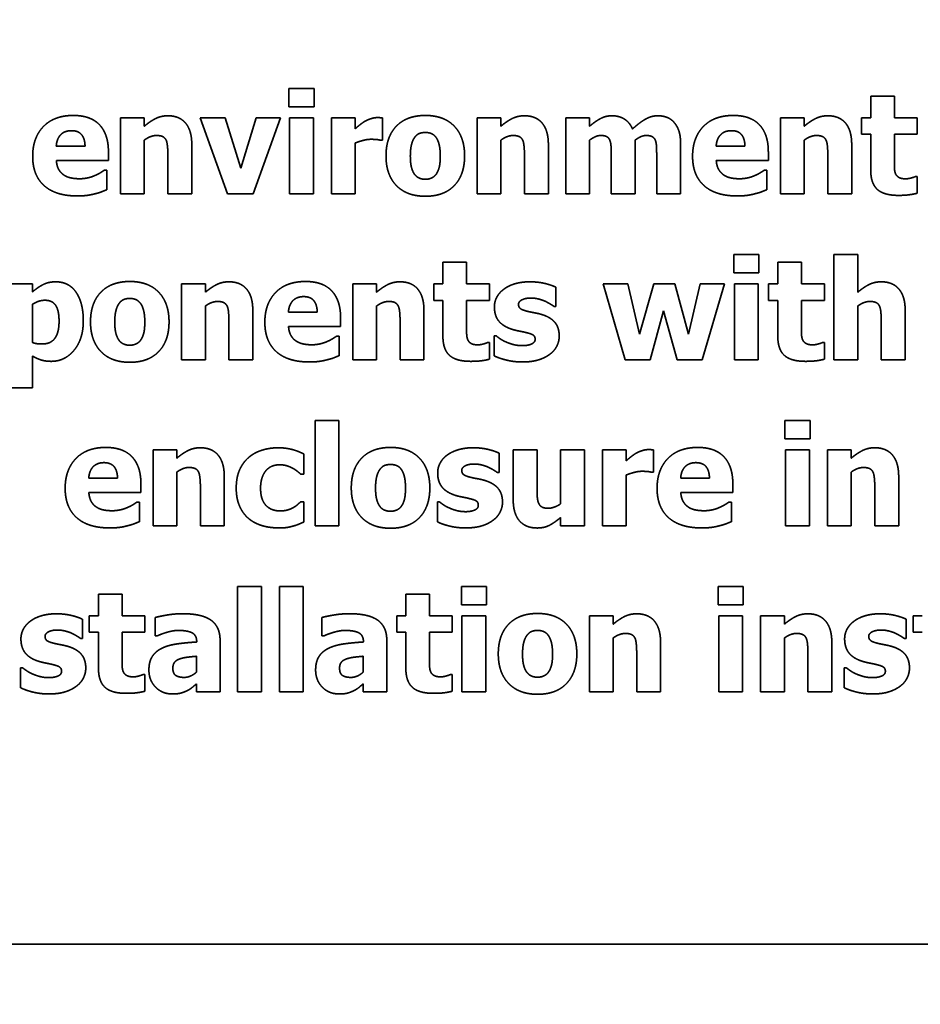
# Model space of a CAD drawing. Units: inches. Extents: x 0.05 to 2.15, y 0.02 to 1.67.
# Drawn here: x 1.11 to 1.12, y 0.99 to 1 of the extents above; entities that cross this region are included whole.
import ezdxf

# ---------------------------------------------------------------- set-up
doc = ezdxf.new("R2010")
doc.units = ezdxf.units.IN
doc.header["$LTSCALE"] = 0.1
doc.header["$MEASUREMENT"] = 0
doc.linetypes.add('DASHED', pattern=[0.2067, 0.1654, -0.0413])
doc.layers.add('Dimension (ANSI)', color=7, linetype='Continuous', lineweight=25)
doc.layers.add('Hidden (ANSI)', color=7, linetype='DASHED', lineweight=35)
doc.styles.add('Note Text (ANSI)', font='tahoma.ttf')
doc.dimstyles.new('Default (ANSI)', dxfattribs={"dimscale": 0.1, "dimtxt": 0.12, "dimasz": 0.098425, "dimexe": 0.125, "dimexo": 0.0625, "dimgap": 0.031496, "dimtad": 0, "dimtih": 1, "dimtoh": 1, "dimrnd": 1e-08, "dimzin": 0, "dimdsep": 46, "dimtxsty": 'Note Text (ANSI)', "dimcen": 0.09, "dimdle": 0.393701, "dimclrd": 256, "dimclre": 256, "dimclrt": 256, "dimadec": 0, "dimazin": 1, "dimtfac": 1, "dimtofl": 0, "dimtmove": 0, "dimatfit": 3, "dimfxl": 1, "dimtolj": 1, "dimtzin": 4, "dimlwd": -1, "dimlwe": -1, "dimarcsym": 0})

# ---------------------------------------------------------------- blocks, each defined once
blk = doc.blocks.new('*D46')
at = {"layer": 'Defpoints', "color": 0, "transparency": 16777216}
for p in [(1.322649, 1.104063), (1.069767, 1.040587), (1.322649, 0.811632)]:
    blk.add_point(p, dxfattribs=at)
at = {"layer": 'Dimension (ANSI)', "transparency": 16777216}
for p, q in [((1.069767, 1.046837), (1.069767, 1.116563)), ((1.322649, 0.817882), (1.322649, 1.116563)), ((1.07961, 1.104063), (1.17402, 1.104063)), ((1.312806, 1.104063), (1.218197, 1.104063))]:
    blk.add_line(p, q, dxfattribs=at)
for points in [[(1.07961, 1.105703), (1.07961, 1.102422), (1.069767, 1.104063)], [(1.312806, 1.105703), (1.312806, 1.102422), (1.322649, 1.104063)]]:
    blk.add_solid(points, dxfattribs=at)
at = {"layer": 'Dimension (ANSI)', "transparency": 16777216, "insert": (1.177169, 1.110312), "char_height": 0.012, "attachment_point": 1, "style": 'Note Text (ANSI)'}
blk.add_mtext('\\A1;13.91', dxfattribs=at)

msp = doc.modelspace()

# ---------------------------------------------------------------- linework, layer by layer
at = {"layer": 'Hidden (ANSI)'}
for p, q in [((1.114768, 1.002447), (1.114768, 1.002214)), ((1.115085, 1.002447), (1.114768, 1.002447)), ((1.115085, 1.002214), (1.115085, 1.002447)), ((1.12211, 1.002351), (1.12211, 1.002077)), ((1.122409, 1.002351), (1.12211, 1.002351)), ((1.122409, 1.002077), (1.122409, 1.002351)), ((1.114768, 1.002214), (1.115085, 1.002214)), ((1.112644, 1.002077), (1.112644, 1.001117)), ((1.112943, 1.002077), (1.112644, 1.002077)), ((1.112943, 1.001971), (1.112943, 1.002077)), ((1.113649, 1.002077), (1.113991, 1.001117)), ((1.113964, 1.002077), (1.113649, 1.002077)), ((1.11416, 1.001443), (1.113964, 1.002077)), ((1.114354, 1.002077), (1.11416, 1.001443)), ((1.114317, 1.001117), (1.114662, 1.002077)), ((1.114662, 1.002077), (1.114354, 1.002077)), ((1.114776, 1.002077), (1.114776, 1.001117)), ((1.115076, 1.002077), (1.114776, 1.002077)), ((1.115076, 1.001117), (1.115076, 1.002077)), ((1.115304, 1.002077), (1.115304, 1.001117)), ((1.115604, 1.002077), (1.115304, 1.002077)), ((1.115604, 1.001939), (1.115604, 1.002077)), ((1.115949, 1.001793), (1.115949, 1.002077)), ((1.117143, 1.002077), (1.117143, 1.001117)), ((1.117443, 1.002077), (1.117143, 1.002077)), ((1.117443, 1.001971), (1.117443, 1.002077)), ((1.118262, 1.002077), (1.118262, 1.001117)), ((1.118562, 1.002077), (1.118262, 1.002077)), ((1.118562, 1.001971), (1.118562, 1.002077)), ((1.120972, 1.002077), (1.120972, 1.001117)), ((1.121271, 1.002077), (1.120972, 1.002077)), ((1.121271, 1.001971), (1.121271, 1.002077)), ((1.121995, 1.002077), (1.121995, 1.001869)), ((1.12211, 1.002077), (1.121995, 1.002077)), ((1.122697, 1.002077), (1.122409, 1.002077)), ((1.122697, 1.001869), (1.122697, 1.002077)), ((1.121995, 1.001869), (1.12211, 1.001869)), ((1.12211, 1.001869), (1.12211, 1.00142)), ((1.122409, 1.001869), (1.122697, 1.001869)), ((1.122409, 1.001527), (1.122409, 1.001869)), ((1.112195, 1.00172), (1.111832, 1.00172)), ((1.112943, 1.001117), (1.112943, 1.001796)), ((1.113542, 1.001117), (1.113542, 1.001742)), ((1.115604, 1.001117), (1.115604, 1.001759)), ((1.115924, 1.001793), (1.115949, 1.001793)), ((1.117443, 1.001117), (1.117443, 1.001796)), ((1.118042, 1.001117), (1.118042, 1.001742)), ((1.118562, 1.001117), (1.118562, 1.001796)), ((1.119137, 1.001117), (1.119137, 1.001796)), ((1.119711, 1.001117), (1.119711, 1.001742)), ((1.120523, 1.00172), (1.12016, 1.00172)), ((1.121271, 1.001117), (1.121271, 1.001796)), ((1.12187, 1.001117), (1.12187, 1.001742)), ((1.11249, 1.00154), (1.11249, 1.001648)), ((1.113241, 1.001592), (1.113241, 1.001117)), ((1.117741, 1.001592), (1.117741, 1.001117)), ((1.118836, 1.001596), (1.118836, 1.001117)), ((1.119409, 1.001596), (1.119409, 1.001117)), ((1.120818, 1.00154), (1.120818, 1.001648)), ((1.121569, 1.001592), (1.121569, 1.001117)), ((1.111833, 1.00154), (1.11249, 1.00154)), ((1.120161, 1.00154), (1.120818, 1.00154)), ((1.112472, 1.001418), (1.11244, 1.001418)), ((1.112472, 1.00117), (1.112472, 1.001418)), ((1.120801, 1.001418), (1.120769, 1.001418)), ((1.120801, 1.00117), (1.120801, 1.001418)), ((1.122697, 1.001335), (1.122672, 1.001335)), ((1.122697, 1.001125), (1.122697, 1.001335)), ((1.112644, 1.001117), (1.112943, 1.001117)), ((1.113241, 1.001117), (1.113542, 1.001117)), ((1.113991, 1.001117), (1.114317, 1.001117)), ((1.114776, 1.001117), (1.115076, 1.001117)), ((1.115304, 1.001117), (1.115604, 1.001117)), ((1.117143, 1.001117), (1.117443, 1.001117)), ((1.117741, 1.001117), (1.118042, 1.001117)), ((1.118262, 1.001117), (1.118562, 1.001117)), ((1.118836, 1.001117), (1.119137, 1.001117)), ((1.119409, 1.001117), (1.119711, 1.001117)), ((1.120972, 1.001117), (1.121271, 1.001117)), ((1.121569, 1.001117), (1.12187, 1.001117)), ((1.120383, 1.000352), (1.120383, 1.000119)), ((1.1207, 1.000352), (1.120383, 1.000352)), ((1.1207, 1.000119), (1.1207, 1.000352)), ((1.121646, 1.000351), (1.121646, 0.999021)), ((1.121946, 1.000351), (1.121646, 1.000351)), ((1.121946, 0.999875), (1.121946, 1.000351)), ((1.116711, 1.000256), (1.116711, 0.999982)), ((1.11701, 1.000256), (1.116711, 1.000256)), ((1.11701, 0.999982), (1.11701, 1.000256)), ((1.120937, 1.000256), (1.120937, 0.999982)), ((1.121236, 1.000256), (1.120937, 1.000256)), ((1.121236, 0.999982), (1.121236, 1.000256)), ((1.120383, 1.000119), (1.1207, 1.000119)), ((1.111532, 0.999982), (1.111233, 0.999982)), ((1.111532, 0.99988), (1.111532, 0.999982)), ((1.113414, 0.999982), (1.113414, 0.999021)), ((1.113713, 0.999982), (1.113414, 0.999982)), ((1.113713, 0.999875), (1.113713, 0.999982)), ((1.115574, 0.999982), (1.115574, 0.999021)), ((1.115873, 0.999982), (1.115574, 0.999982)), ((1.115873, 0.999875), (1.115873, 0.999982)), ((1.116597, 0.999982), (1.116597, 0.999773)), ((1.116711, 0.999982), (1.116597, 0.999982)), ((1.117299, 0.999982), (1.11701, 0.999982)), ((1.117299, 0.999773), (1.117299, 0.999982)), ((1.118732, 0.999982), (1.11901, 0.999021)), ((1.119046, 0.999982), (1.118732, 0.999982)), ((1.119194, 0.999346), (1.119046, 0.999982)), ((1.119375, 0.999982), (1.119194, 0.999346)), ((1.11964, 0.999982), (1.119375, 0.999982)), ((1.119812, 0.999346), (1.11964, 0.999982)), ((1.119957, 0.999982), (1.119812, 0.999346)), ((1.120264, 0.999982), (1.119957, 0.999982)), ((1.119984, 0.999021), (1.120264, 0.999982)), ((1.120391, 0.999982), (1.120391, 0.999021)), ((1.12069, 0.999982), (1.120391, 0.999982)), ((1.12069, 0.999021), (1.12069, 0.999982)), ((1.120822, 0.999982), (1.120822, 0.999773)), ((1.120937, 0.999982), (1.120822, 0.999982)), ((1.121525, 0.999982), (1.121236, 0.999982)), ((1.121525, 0.999773), (1.121525, 0.999982)), ((1.118137, 0.999696), (1.118137, 0.999939)), ((1.116597, 0.999773), (1.116711, 0.999773)), ((1.116711, 0.999773), (1.116711, 0.999325)), ((1.11701, 0.999773), (1.117299, 0.999773)), ((1.11701, 0.999432), (1.11701, 0.999773)), ((1.120822, 0.999773), (1.120937, 0.999773)), ((1.120937, 0.999773), (1.120937, 0.999325)), ((1.121236, 0.999773), (1.121525, 0.999773)), ((1.121236, 0.999432), (1.121236, 0.999773)), ((1.111532, 0.999241), (1.111532, 0.999723)), ((1.113713, 0.999021), (1.113713, 0.999701)), ((1.114312, 0.999021), (1.114312, 0.999646)), ((1.115125, 0.999625), (1.114762, 0.999625)), ((1.115873, 0.999021), (1.115873, 0.999701)), ((1.116472, 0.999021), (1.116472, 0.999646)), ((1.118113, 0.999696), (1.118137, 0.999696)), ((1.119328, 0.999021), (1.119497, 0.999642)), ((1.119497, 0.999642), (1.119666, 0.999021)), ((1.121946, 0.999021), (1.121946, 0.999701)), ((1.122545, 0.999021), (1.122545, 0.999646)), ((1.114011, 0.999497), (1.114011, 0.999021)), ((1.11542, 0.999444), (1.11542, 0.999552)), ((1.116171, 0.999497), (1.116171, 0.999021)), ((1.122244, 0.999497), (1.122244, 0.999021)), ((1.114763, 0.999444), (1.11542, 0.999444)), ((1.115402, 0.999322), (1.115371, 0.999322)), ((1.115402, 0.999075), (1.115402, 0.999322)), ((1.117299, 0.99924), (1.117273, 0.99924)), ((1.117299, 0.99903), (1.117299, 0.99924)), ((1.117357, 0.999326), (1.117357, 0.999073)), ((1.117382, 0.999326), (1.117357, 0.999326)), ((1.121525, 0.99924), (1.121499, 0.99924)), ((1.121525, 0.99903), (1.121525, 0.99924)), ((1.111532, 0.99867), (1.111532, 0.99907)), ((1.113414, 0.999021), (1.113713, 0.999021)), ((1.114011, 0.999021), (1.114312, 0.999021)), ((1.115574, 0.999021), (1.115873, 0.999021)), ((1.116171, 0.999021), (1.116472, 0.999021)), ((1.11901, 0.999021), (1.119328, 0.999021)), ((1.119666, 0.999021), (1.119984, 0.999021)), ((1.120391, 0.999021), (1.12069, 0.999021)), ((1.121646, 0.999021), (1.121946, 0.999021)), ((1.122244, 0.999021), (1.122545, 0.999021)), ((1.111233, 0.99867), (1.111532, 0.99867)), ((1.115097, 0.998255), (1.115097, 0.996926)), ((1.115396, 0.998255), (1.115097, 0.998255)), ((1.115396, 0.996926), (1.115396, 0.998255)), ((1.121028, 0.998256), (1.121028, 0.998023)), ((1.121345, 0.998256), (1.121028, 0.998256)), ((1.121345, 0.998023), (1.121345, 0.998256)), ((1.121028, 0.998023), (1.121345, 0.998023)), ((1.113053, 0.997886), (1.113053, 0.996926)), ((1.113353, 0.997886), (1.113053, 0.997886)), ((1.113353, 0.99778), (1.113353, 0.997886)), ((1.117598, 0.997886), (1.117598, 0.997261)), ((1.117899, 0.997886), (1.117598, 0.997886)), ((1.117899, 0.997409), (1.117899, 0.997886)), ((1.118197, 0.997886), (1.118197, 0.997205)), ((1.118496, 0.997886), (1.118197, 0.997886)), ((1.118496, 0.996926), (1.118496, 0.997886)), ((1.118725, 0.997886), (1.118725, 0.996926)), ((1.119024, 0.997886), (1.118725, 0.997886)), ((1.119024, 0.997748), (1.119024, 0.997886)), ((1.11937, 0.997602), (1.11937, 0.997886)), ((1.121036, 0.997886), (1.121036, 0.996926)), ((1.121336, 0.997886), (1.121036, 0.997886)), ((1.121336, 0.996926), (1.121336, 0.997886)), ((1.121564, 0.997886), (1.121564, 0.996926)), ((1.121864, 0.997886), (1.121564, 0.997886)), ((1.121864, 0.99778), (1.121864, 0.997886)), ((1.114954, 0.997579), (1.114954, 0.997834)), ((1.11742, 0.9976), (1.11742, 0.997844)), ((1.112605, 0.997529), (1.112242, 0.997529)), ((1.113353, 0.996926), (1.113353, 0.997605)), ((1.113952, 0.996926), (1.113952, 0.997551)), ((1.114916, 0.997579), (1.114954, 0.997579)), ((1.117397, 0.9976), (1.11742, 0.9976)), ((1.119024, 0.996926), (1.119024, 0.997568)), ((1.119345, 0.997602), (1.11937, 0.997602)), ((1.120075, 0.997529), (1.119712, 0.997529)), ((1.121864, 0.996926), (1.121864, 0.997605)), ((1.122463, 0.996926), (1.122463, 0.997551)), ((1.1129, 0.997349), (1.1129, 0.997457)), ((1.113651, 0.997401), (1.113651, 0.996926)), ((1.12037, 0.997349), (1.12037, 0.997457)), ((1.122162, 0.997401), (1.122162, 0.996926)), ((1.112243, 0.997349), (1.1129, 0.997349)), ((1.119713, 0.997349), (1.12037, 0.997349)), ((1.112882, 0.997227), (1.11285, 0.997227)), ((1.112882, 0.996979), (1.112882, 0.997227)), ((1.114954, 0.997231), (1.114916, 0.997231)), ((1.114954, 0.996974), (1.114954, 0.997231)), ((1.116641, 0.99723), (1.116641, 0.996977)), ((1.116665, 0.99723), (1.116641, 0.99723)), ((1.120353, 0.997227), (1.120321, 0.997227)), ((1.120353, 0.996979), (1.120353, 0.997227)), ((1.118197, 0.997032), (1.118197, 0.996926)), ((1.113053, 0.996926), (1.113353, 0.996926)), ((1.113651, 0.996926), (1.113952, 0.996926)), ((1.115097, 0.996926), (1.115396, 0.996926)), ((1.118197, 0.996926), (1.118496, 0.996926)), ((1.118725, 0.996926), (1.119024, 0.996926)), ((1.121036, 0.996926), (1.121336, 0.996926)), ((1.121564, 0.996926), (1.121864, 0.996926)), ((1.122162, 0.996926), (1.122463, 0.996926)), ((1.114121, 0.99616), (1.114121, 0.99483)), ((1.11442, 0.99616), (1.114121, 0.99616)), ((1.11442, 0.99483), (1.11442, 0.99616)), ((1.114649, 0.99616), (1.114649, 0.99483)), ((1.114948, 0.99616), (1.114649, 0.99616)), ((1.114948, 0.99483), (1.114948, 0.99616)), ((1.116944, 0.996161), (1.116944, 0.995928)), ((1.117261, 0.996161), (1.116944, 0.996161)), ((1.117261, 0.995928), (1.117261, 0.996161)), ((1.120184, 0.996161), (1.120184, 0.995928)), ((1.120501, 0.996161), (1.120184, 0.996161)), ((1.120501, 0.995928), (1.120501, 0.996161)), ((1.112364, 0.996065), (1.112364, 0.99579)), ((1.112663, 0.996065), (1.112364, 0.996065)), ((1.112663, 0.99579), (1.112663, 0.996065)), ((1.116243, 0.996065), (1.116243, 0.99579)), ((1.116542, 0.996065), (1.116243, 0.996065)), ((1.116542, 0.99579), (1.116542, 0.996065)), ((1.116944, 0.995928), (1.117261, 0.995928)), ((1.120184, 0.995928), (1.120501, 0.995928)), ((1.112249, 0.99579), (1.112249, 0.995582)), ((1.112364, 0.99579), (1.112249, 0.99579)), ((1.112951, 0.99579), (1.112663, 0.99579)), ((1.112951, 0.995582), (1.112951, 0.99579)), ((1.113081, 0.99577), (1.113081, 0.995538)), ((1.115185, 0.99577), (1.115185, 0.995538)), ((1.116128, 0.99579), (1.116128, 0.995582)), ((1.116243, 0.99579), (1.116128, 0.99579)), ((1.11683, 0.99579), (1.116542, 0.99579)), ((1.11683, 0.995582), (1.11683, 0.99579)), ((1.116952, 0.99579), (1.116952, 0.99483)), ((1.117251, 0.99579), (1.116952, 0.99579)), ((1.117251, 0.99483), (1.117251, 0.99579)), ((1.11856, 0.99579), (1.11856, 0.99483)), ((1.118859, 0.99579), (1.11856, 0.99579)), ((1.118859, 0.995684), (1.118859, 0.99579)), ((1.120193, 0.99579), (1.120193, 0.99483)), ((1.120492, 0.99579), (1.120193, 0.99579)), ((1.120492, 0.99483), (1.120492, 0.99579)), ((1.120721, 0.99579), (1.120721, 0.99483)), ((1.12102, 0.99579), (1.120721, 0.99579)), ((1.12102, 0.995684), (1.12102, 0.99579)), ((1.122644, 0.99579), (1.122644, 0.995582)), ((1.122759, 0.99579), (1.122644, 0.99579)), ((1.112161, 0.995505), (1.112161, 0.995748)), ((1.122557, 0.995505), (1.122557, 0.995748)), ((1.112138, 0.995505), (1.112161, 0.995505)), ((1.112249, 0.995582), (1.112364, 0.995582)), ((1.112364, 0.995582), (1.112364, 0.995133)), ((1.112663, 0.995582), (1.112951, 0.995582)), ((1.112663, 0.995241), (1.112663, 0.995582)), ((1.113081, 0.995538), (1.113107, 0.995538)), ((1.115185, 0.995538), (1.115211, 0.995538)), ((1.116128, 0.995582), (1.116243, 0.995582)), ((1.116243, 0.995582), (1.116243, 0.995133)), ((1.116542, 0.995582), (1.11683, 0.995582)), ((1.116542, 0.995241), (1.116542, 0.995582)), ((1.118859, 0.99483), (1.118859, 0.99551)), ((1.12102, 0.99483), (1.12102, 0.99551)), ((1.122533, 0.995505), (1.122557, 0.995505)), ((1.122644, 0.995582), (1.122759, 0.995582)), ((1.113604, 0.995466), (1.113604, 0.99546)), ((1.113899, 0.99483), (1.113899, 0.995483)), ((1.115708, 0.995466), (1.115708, 0.99546)), ((1.116003, 0.99483), (1.116003, 0.995483)), ((1.119458, 0.99483), (1.119458, 0.995455)), ((1.121619, 0.99483), (1.121619, 0.995455)), ((1.113602, 0.99528), (1.113602, 0.995081)), ((1.115706, 0.99528), (1.115706, 0.995081)), ((1.119157, 0.995306), (1.119157, 0.99483)), ((1.121318, 0.995306), (1.121318, 0.99483)), ((1.111382, 0.995135), (1.111382, 0.994882)), ((1.111406, 0.995135), (1.111382, 0.995135)), ((1.121777, 0.995135), (1.121777, 0.994882)), ((1.121802, 0.995135), (1.121777, 0.995135)), ((1.112951, 0.995049), (1.112926, 0.995049)), ((1.112951, 0.994839), (1.112951, 0.995049)), ((1.11683, 0.995049), (1.116805, 0.995049)), ((1.11683, 0.994839), (1.11683, 0.995049)), ((1.113602, 0.994932), (1.113602, 0.99483)), ((1.115706, 0.994932), (1.115706, 0.99483)), ((1.113602, 0.99483), (1.113899, 0.99483)), ((1.114121, 0.99483), (1.11442, 0.99483)), ((1.114649, 0.99483), (1.114948, 0.99483)), ((1.115706, 0.99483), (1.116003, 0.99483)), ((1.116952, 0.99483), (1.117251, 0.99483)), ((1.11856, 0.99483), (1.118859, 0.99483)), ((1.119157, 0.99483), (1.119458, 0.99483)), ((1.120193, 0.99483), (1.120492, 0.99483)), ((1.120721, 0.99483), (1.12102, 0.99483)), ((1.121318, 0.99483), (1.121619, 0.99483)), ((1.095561, 0.991647), (1.155106, 0.991647))]:
    msp.add_line(p, q, dxfattribs=at)
for points in [[(1.112047, 1.002107), (1.111804, 1.002107), (1.111534, 1.001826), (1.111534, 1.001591)], [(1.11249, 1.001648), (1.11249, 1.001869), (1.112267, 1.002107), (1.112047, 1.002107)], [(1.11324, 1.002103), (1.113155, 1.002103), (1.113016, 1.002033), (1.112943, 1.001971)], [(1.113542, 1.001742), (1.113542, 1.001917), (1.113386, 1.002103), (1.11324, 1.002103)], [(1.11649, 1.002107), (1.116254, 1.002107), (1.115993, 1.001836), (1.115993, 1.001596)], [(1.116985, 1.001596), (1.116985, 1.001835), (1.116725, 1.002107), (1.11649, 1.002107)], [(1.11774, 1.002103), (1.117655, 1.002103), (1.117516, 1.002033), (1.117443, 1.001971)], [(1.118042, 1.001742), (1.118042, 1.001917), (1.117886, 1.002103), (1.11774, 1.002103)], [(1.118847, 1.002103), (1.118766, 1.002103), (1.118635, 1.002033), (1.118562, 1.001971)], [(1.119104, 1.001936), (1.119069, 1.002019), (1.118935, 1.002103), (1.118847, 1.002103)], [(1.119421, 1.002103), (1.119342, 1.002103), (1.11919, 1.002016), (1.119104, 1.001936)], [(1.11963, 1.002017), (1.119594, 1.002061), (1.119488, 1.002103), (1.119421, 1.002103)], [(1.120376, 1.002107), (1.120132, 1.002107), (1.119862, 1.001826), (1.119862, 1.001591)], [(1.120818, 1.001648), (1.120818, 1.001869), (1.120595, 1.002107), (1.120376, 1.002107)], [(1.121568, 1.002103), (1.121484, 1.002103), (1.121344, 1.002033), (1.121271, 1.001971)], [(1.12187, 1.001742), (1.12187, 1.001917), (1.121715, 1.002103), (1.121568, 1.002103)], [(1.115726, 1.002033), (1.115696, 1.002015), (1.115624, 1.001957), (1.115604, 1.001939)], [(1.115884, 1.00208), (1.115846, 1.00208), (1.115759, 1.002052), (1.115726, 1.002033)], [(1.115949, 1.002077), (1.115935, 1.002078), (1.115899, 1.00208), (1.115884, 1.00208)], [(1.119711, 1.001742), (1.119711, 1.001844), (1.11967, 1.001971), (1.11963, 1.002017)], [(1.111832, 1.00172), (1.111837, 1.00181), (1.111936, 1.001915), (1.112024, 1.001915)], [(1.112024, 1.001915), (1.112109, 1.001915), (1.112193, 1.001815), (1.112195, 1.00172)], [(1.112943, 1.001796), (1.112985, 1.001826), (1.11306, 1.001854), (1.113096, 1.001854)], [(1.113096, 1.001854), (1.113146, 1.001854), (1.113204, 1.001826), (1.113219, 1.001793)], [(1.116357, 1.001833), (1.116383, 1.001868), (1.116448, 1.001892), (1.11649, 1.001892)], [(1.11649, 1.001892), (1.116532, 1.001892), (1.116599, 1.001865), (1.116626, 1.001828)], [(1.117443, 1.001796), (1.117485, 1.001826), (1.11756, 1.001854), (1.117596, 1.001854)], [(1.117596, 1.001854), (1.117646, 1.001854), (1.117703, 1.001826), (1.117719, 1.001793)], [(1.118562, 1.001796), (1.118595, 1.00182), (1.118666, 1.001854), (1.118702, 1.001854)], [(1.118702, 1.001854), (1.11875, 1.001854), (1.118804, 1.001826), (1.118817, 1.001795)], [(1.119137, 1.001796), (1.119176, 1.001824), (1.119242, 1.001854), (1.119276, 1.001854)], [(1.119276, 1.001854), (1.119325, 1.001854), (1.119378, 1.001826), (1.119392, 1.001795)], [(1.12016, 1.00172), (1.120165, 1.00181), (1.120264, 1.001915), (1.120352, 1.001915)], [(1.120352, 1.001915), (1.120438, 1.001915), (1.120521, 1.001815), (1.120523, 1.00172)], [(1.121271, 1.001796), (1.121313, 1.001826), (1.121389, 1.001854), (1.121425, 1.001854)], [(1.121425, 1.001854), (1.121474, 1.001854), (1.121532, 1.001826), (1.121547, 1.001793)], [(1.113219, 1.001793), (1.113231, 1.001767), (1.113241, 1.001651), (1.113241, 1.001592)], [(1.115604, 1.001759), (1.115652, 1.001778), (1.115756, 1.001806), (1.115803, 1.001806)], [(1.115803, 1.001806), (1.115842, 1.001806), (1.115907, 1.0018), (1.115924, 1.001793)], [(1.1163, 1.001594), (1.1163, 1.001683), (1.116331, 1.0018), (1.116357, 1.001833)], [(1.116626, 1.001828), (1.11665, 1.001794), (1.116678, 1.00168), (1.116678, 1.001594)], [(1.117719, 1.001793), (1.117731, 1.001767), (1.117741, 1.001651), (1.117741, 1.001592)], [(1.118817, 1.001795), (1.11883, 1.001765), (1.118836, 1.001667), (1.118836, 1.001596)], [(1.119392, 1.001795), (1.119404, 1.001765), (1.119409, 1.001668), (1.119409, 1.001596)], [(1.121547, 1.001793), (1.12156, 1.001767), (1.121569, 1.001651), (1.121569, 1.001592)], [(1.111534, 1.001591), (1.111534, 1.001351), (1.111824, 1.001091), (1.112096, 1.001091)], [(1.115993, 1.001596), (1.115993, 1.001359), (1.116254, 1.001087), (1.11649, 1.001087)], [(1.116352, 1.001365), (1.116329, 1.001398), (1.1163, 1.001507), (1.1163, 1.001594)], [(1.11649, 1.001087), (1.116726, 1.001087), (1.116985, 1.001359), (1.116985, 1.001596)], [(1.116678, 1.001594), (1.116678, 1.001504), (1.11665, 1.001399), (1.116625, 1.001363)], [(1.119862, 1.001591), (1.119862, 1.001351), (1.120152, 1.001091), (1.120424, 1.001091)], [(1.111925, 1.001357), (1.111885, 1.001384), (1.111837, 1.001473), (1.111833, 1.00154)], [(1.120253, 1.001357), (1.120214, 1.001384), (1.120165, 1.001473), (1.120161, 1.00154)], [(1.122423, 1.001372), (1.122411, 1.001401), (1.122409, 1.001477), (1.122409, 1.001527)], [(1.112127, 1.001308), (1.112066, 1.001308), (1.111963, 1.00133), (1.111925, 1.001357)], [(1.112322, 1.00135), (1.112279, 1.00133), (1.112178, 1.001308), (1.112127, 1.001308)], [(1.11244, 1.001418), (1.112421, 1.001404), (1.112359, 1.001365), (1.112322, 1.00135)], [(1.116492, 1.001301), (1.116448, 1.001301), (1.116376, 1.001332), (1.116352, 1.001365)], [(1.116625, 1.001363), (1.116602, 1.001332), (1.116528, 1.001301), (1.116492, 1.001301)], [(1.120455, 1.001308), (1.120394, 1.001308), (1.120291, 1.00133), (1.120253, 1.001357)], [(1.12065, 1.00135), (1.120608, 1.00133), (1.120507, 1.001308), (1.120455, 1.001308)], [(1.120769, 1.001418), (1.120749, 1.001404), (1.120687, 1.001365), (1.12065, 1.00135)], [(1.12211, 1.00142), (1.12211, 1.001249), (1.122277, 1.001098), (1.122459, 1.001098)], [(1.122554, 1.001307), (1.122496, 1.001307), (1.122435, 1.001342), (1.122423, 1.001372)], [(1.122672, 1.001335), (1.122656, 1.001327), (1.122579, 1.001307), (1.122554, 1.001307)], [(1.112096, 1.001091), (1.11217, 1.001091), (1.112273, 1.001105), (1.112322, 1.001119)], [(1.112322, 1.001119), (1.112375, 1.001131), (1.112435, 1.001156), (1.112472, 1.00117)], [(1.120424, 1.001091), (1.120499, 1.001091), (1.120602, 1.001105), (1.12065, 1.001119)], [(1.12065, 1.001119), (1.120704, 1.001131), (1.120764, 1.001156), (1.120801, 1.00117)], [(1.122459, 1.001098), (1.12254, 1.001098), (1.122649, 1.001113), (1.122697, 1.001125)], [(1.111824, 1.000007), (1.111734, 1.000007), (1.111598, 0.999937), (1.111532, 0.99988)], [(1.112173, 0.999514), (1.112173, 0.999742), (1.111991, 1.000007), (1.111824, 1.000007)], [(1.11276, 1.000011), (1.112525, 1.000011), (1.112264, 0.99974), (1.112264, 0.999501)], [(1.113255, 0.999501), (1.113255, 0.999739), (1.112995, 1.000011), (1.11276, 1.000011)], [(1.11401, 1.000007), (1.113926, 1.000007), (1.113786, 0.999937), (1.113713, 0.999875)], [(1.114312, 0.999646), (1.114312, 0.999822), (1.114157, 1.000007), (1.11401, 1.000007)], [(1.114978, 1.000011), (1.114734, 1.000011), (1.114464, 0.999731), (1.114464, 0.999496)], [(1.11542, 0.999552), (1.11542, 0.999773), (1.115197, 1.000011), (1.114978, 1.000011)], [(1.11617, 1.000007), (1.116085, 1.000007), (1.115946, 0.999937), (1.115873, 0.999875)], [(1.116472, 0.999646), (1.116472, 0.999822), (1.116316, 1.000007), (1.11617, 1.000007)], [(1.117809, 1.000007), (1.117702, 1.000007), (1.117534, 0.999956), (1.117478, 0.999912)], [(1.118137, 0.999939), (1.118079, 0.999967), (1.11791, 1.000007), (1.117809, 1.000007)], [(1.122243, 1.000007), (1.122158, 1.000007), (1.122019, 0.999937), (1.121946, 0.999875)], [(1.122545, 0.999646), (1.122545, 0.999822), (1.122389, 1.000007), (1.122243, 1.000007)], [(1.117478, 0.999912), (1.11742, 0.999868), (1.117361, 0.999755), (1.117361, 0.999691)], [(1.111532, 0.999723), (1.11157, 0.999748), (1.111649, 0.999774), (1.111689, 0.999774)], [(1.111689, 0.999774), (1.11178, 0.999774), (1.111867, 0.999648), (1.111867, 0.999508)], [(1.11257, 0.999499), (1.11257, 0.999588), (1.112601, 0.999704), (1.112627, 0.999737)], [(1.112627, 0.999737), (1.112654, 0.999772), (1.112719, 0.999797), (1.11276, 0.999797)], [(1.11276, 0.999797), (1.112802, 0.999797), (1.112869, 0.999769), (1.112896, 0.999733)], [(1.112896, 0.999733), (1.112921, 0.999699), (1.112949, 0.999584), (1.112949, 0.999499)], [(1.113713, 0.999701), (1.113755, 0.999731), (1.113831, 0.999759), (1.113867, 0.999759)], [(1.113867, 0.999759), (1.113916, 0.999759), (1.113974, 0.999731), (1.113989, 0.999698)], [(1.114762, 0.999625), (1.114767, 0.999714), (1.114866, 0.99982), (1.114954, 0.99982)], [(1.114954, 0.99982), (1.115039, 0.99982), (1.115123, 0.99972), (1.115125, 0.999625)], [(1.115873, 0.999701), (1.115915, 0.999731), (1.11599, 0.999759), (1.116026, 0.999759)], [(1.116026, 0.999759), (1.116076, 0.999759), (1.116134, 0.999731), (1.116149, 0.999698)], [(1.117665, 0.999722), (1.117665, 0.999758), (1.117755, 0.999802), (1.11782, 0.999802)], [(1.11782, 0.999802), (1.117869, 0.999802), (1.117961, 0.999779), (1.117999, 0.999763)], [(1.117999, 0.999763), (1.11803, 0.999748), (1.118097, 0.999708), (1.118113, 0.999696)], [(1.121946, 0.999701), (1.121988, 0.999731), (1.122063, 0.999759), (1.122099, 0.999759)], [(1.122099, 0.999759), (1.122149, 0.999759), (1.122207, 0.999731), (1.122222, 0.999698)], [(1.113989, 0.999698), (1.114002, 0.999671), (1.114011, 0.999556), (1.114011, 0.999497)], [(1.116149, 0.999698), (1.116162, 0.999671), (1.116171, 0.999556), (1.116171, 0.999497)], [(1.117361, 0.999691), (1.117361, 0.999578), (1.117475, 0.999441), (1.117588, 0.999406)], [(1.117784, 0.999633), (1.11771, 0.999651), (1.117665, 0.999689), (1.117665, 0.999722)], [(1.117969, 0.999591), (1.117922, 0.999606), (1.117822, 0.999624), (1.117784, 0.999633)], [(1.122222, 0.999698), (1.122234, 0.999671), (1.122244, 0.999556), (1.122244, 0.999497)], [(1.111867, 0.999508), (1.111867, 0.999365), (1.111761, 0.999222), (1.111652, 0.999222)], [(1.111769, 0.999003), (1.11194, 0.999003), (1.112173, 0.999284), (1.112173, 0.999514)], [(1.112264, 0.999501), (1.112264, 0.999264), (1.112525, 0.998991), (1.11276, 0.998991)], [(1.112623, 0.99927), (1.112599, 0.999303), (1.11257, 0.999411), (1.11257, 0.999499)], [(1.11276, 0.998991), (1.112996, 0.998991), (1.113255, 0.999264), (1.113255, 0.999501)], [(1.112949, 0.999499), (1.112949, 0.999408), (1.112921, 0.999304), (1.112895, 0.999268)], [(1.114464, 0.999496), (1.114464, 0.999255), (1.114754, 0.998995), (1.115026, 0.998995)], [(1.118179, 0.999321), (1.118179, 0.999429), (1.118072, 0.999558), (1.117969, 0.999591)], [(1.114855, 0.999262), (1.114816, 0.999288), (1.114767, 0.999377), (1.114763, 0.999444)], [(1.117025, 0.999276), (1.117012, 0.999306), (1.11701, 0.999381), (1.11701, 0.999432)], [(1.117588, 0.999406), (1.117628, 0.999394), (1.117732, 0.999374), (1.117766, 0.999365)], [(1.117766, 0.999365), (1.11783, 0.99935), (1.117875, 0.999315), (1.117875, 0.999282)], [(1.12125, 0.999276), (1.121238, 0.999306), (1.121236, 0.999381), (1.121236, 0.999432)], [(1.111652, 0.999222), (1.111613, 0.999222), (1.111555, 0.999231), (1.111532, 0.999241)], [(1.112762, 0.999206), (1.112719, 0.999206), (1.112647, 0.999237), (1.112623, 0.99927)], [(1.112895, 0.999268), (1.112872, 0.999237), (1.112798, 0.999206), (1.112762, 0.999206)], [(1.115057, 0.999212), (1.114996, 0.999212), (1.114893, 0.999235), (1.114855, 0.999262)], [(1.115252, 0.999254), (1.11521, 0.999235), (1.115109, 0.999212), (1.115057, 0.999212)], [(1.115371, 0.999322), (1.115351, 0.999308), (1.115289, 0.99927), (1.115252, 0.999254)], [(1.116711, 0.999325), (1.116711, 0.999153), (1.116878, 0.999003), (1.117061, 0.999003)], [(1.117156, 0.999211), (1.117098, 0.999211), (1.117037, 0.999246), (1.117025, 0.999276)], [(1.117273, 0.99924), (1.117258, 0.999232), (1.117181, 0.999211), (1.117156, 0.999211)], [(1.117506, 0.999248), (1.117458, 0.99927), (1.117403, 0.999309), (1.117382, 0.999326)], [(1.117715, 0.999201), (1.117653, 0.999201), (1.117549, 0.999229), (1.117506, 0.999248)], [(1.117875, 0.999282), (1.117875, 0.99924), (1.117778, 0.999201), (1.117715, 0.999201)], [(1.118057, 0.99909), (1.118116, 0.999132), (1.118179, 0.999254), (1.118179, 0.999321)], [(1.120937, 0.999325), (1.120937, 0.999153), (1.121104, 0.999003), (1.121287, 0.999003)], [(1.121381, 0.999211), (1.121324, 0.999211), (1.121263, 0.999246), (1.12125, 0.999276)], [(1.121499, 0.99924), (1.121484, 0.999232), (1.121406, 0.999211), (1.121381, 0.999211)], [(1.111532, 0.99907), (1.111592, 0.999035), (1.111698, 0.999003), (1.111769, 0.999003)], [(1.115026, 0.998995), (1.1151, 0.998995), (1.115203, 0.99901), (1.115252, 0.999023)], [(1.115252, 0.999023), (1.115306, 0.999036), (1.115365, 0.99906), (1.115402, 0.999075)], [(1.117061, 0.999003), (1.117141, 0.999003), (1.117251, 0.999017), (1.117299, 0.99903)], [(1.117357, 0.999073), (1.117419, 0.999042), (1.117608, 0.998995), (1.117713, 0.998995)], [(1.117713, 0.998995), (1.117829, 0.998995), (1.117996, 0.999045), (1.118057, 0.99909)], [(1.121287, 0.999003), (1.121367, 0.999003), (1.121476, 0.999017), (1.121525, 0.99903)], [(1.112457, 0.997916), (1.112214, 0.997916), (1.111944, 0.997635), (1.111944, 0.9974)], [(1.1129, 0.997457), (1.1129, 0.997678), (1.112677, 0.997916), (1.112457, 0.997916)], [(1.11365, 0.997912), (1.113565, 0.997912), (1.113426, 0.997842), (1.113353, 0.99778)], [(1.113952, 0.997551), (1.113952, 0.997726), (1.113796, 0.997912), (1.11365, 0.997912)], [(1.114636, 0.997912), (1.11453, 0.997912), (1.114337, 0.997854), (1.114265, 0.997794)], [(1.114954, 0.997834), (1.114874, 0.997875), (1.114715, 0.997912), (1.114636, 0.997912)], [(1.116051, 0.997916), (1.115816, 0.997916), (1.115555, 0.997645), (1.115555, 0.997405)], [(1.116546, 0.997405), (1.116546, 0.997644), (1.116286, 0.997916), (1.116051, 0.997916)], [(1.117092, 0.997912), (1.116986, 0.997912), (1.116818, 0.99786), (1.116761, 0.997817)], [(1.11742, 0.997844), (1.117363, 0.997872), (1.117193, 0.997912), (1.117092, 0.997912)], [(1.119305, 0.997889), (1.119267, 0.997889), (1.11918, 0.997861), (1.119147, 0.997842)], [(1.11937, 0.997886), (1.119355, 0.997887), (1.119319, 0.997889), (1.119305, 0.997889)], [(1.119928, 0.997916), (1.119684, 0.997916), (1.119414, 0.997635), (1.119414, 0.9974)], [(1.12037, 0.997457), (1.12037, 0.997678), (1.120147, 0.997916), (1.119928, 0.997916)], [(1.122161, 0.997912), (1.122076, 0.997912), (1.121937, 0.997842), (1.121864, 0.99778)], [(1.122463, 0.997551), (1.122463, 0.997726), (1.122307, 0.997912), (1.122161, 0.997912)], [(1.114265, 0.997794), (1.11419, 0.997732), (1.114103, 0.997539), (1.114103, 0.997401)], [(1.116761, 0.997817), (1.116704, 0.997773), (1.116645, 0.997659), (1.116645, 0.997595)], [(1.119147, 0.997842), (1.119117, 0.997824), (1.119045, 0.997766), (1.119024, 0.997748)], [(1.112242, 0.997529), (1.112247, 0.997619), (1.112346, 0.997724), (1.112434, 0.997724)], [(1.112434, 0.997724), (1.112519, 0.997724), (1.112603, 0.997624), (1.112605, 0.997529)], [(1.113353, 0.997605), (1.113395, 0.997635), (1.11347, 0.997663), (1.113506, 0.997663)], [(1.113506, 0.997663), (1.113556, 0.997663), (1.113614, 0.997635), (1.113629, 0.997602)], [(1.11441, 0.997401), (1.11441, 0.997537), (1.114536, 0.997697), (1.11465, 0.997697)], [(1.11465, 0.997697), (1.114701, 0.997697), (1.114782, 0.997672), (1.114815, 0.997654)], [(1.114815, 0.997654), (1.114846, 0.997637), (1.114898, 0.997596), (1.114916, 0.997579)], [(1.115861, 0.997403), (1.115861, 0.997492), (1.115892, 0.997609), (1.115918, 0.997642)], [(1.115918, 0.997642), (1.115944, 0.997677), (1.116009, 0.997701), (1.116051, 0.997701)], [(1.116051, 0.997701), (1.116093, 0.997701), (1.11616, 0.997674), (1.116187, 0.997637)], [(1.116187, 0.997637), (1.116212, 0.997603), (1.116239, 0.997489), (1.116239, 0.997403)], [(1.116949, 0.997626), (1.116949, 0.997662), (1.117039, 0.997707), (1.117104, 0.997707)], [(1.117068, 0.997537), (1.116993, 0.997556), (1.116949, 0.997593), (1.116949, 0.997626)], [(1.117104, 0.997707), (1.117152, 0.997707), (1.117245, 0.997684), (1.117283, 0.997667)], [(1.117283, 0.997667), (1.117314, 0.997653), (1.117381, 0.997613), (1.117397, 0.9976)], [(1.119024, 0.997568), (1.119073, 0.997587), (1.119177, 0.997615), (1.119223, 0.997615)], [(1.119223, 0.997615), (1.119262, 0.997615), (1.119327, 0.997609), (1.119345, 0.997602)], [(1.119712, 0.997529), (1.119717, 0.997619), (1.119816, 0.997724), (1.119904, 0.997724)], [(1.119904, 0.997724), (1.11999, 0.997724), (1.120073, 0.997624), (1.120075, 0.997529)], [(1.121864, 0.997605), (1.121906, 0.997635), (1.121981, 0.997663), (1.122017, 0.997663)], [(1.122017, 0.997663), (1.122067, 0.997663), (1.122125, 0.997635), (1.12214, 0.997602)], [(1.113629, 0.997602), (1.113641, 0.997576), (1.113651, 0.99746), (1.113651, 0.997401)], [(1.116645, 0.997595), (1.116645, 0.997483), (1.116758, 0.997346), (1.116872, 0.99731)], [(1.117252, 0.997495), (1.117206, 0.997511), (1.117106, 0.997528), (1.117068, 0.997537)], [(1.117463, 0.997226), (1.117463, 0.997333), (1.117355, 0.997462), (1.117252, 0.997495)], [(1.12214, 0.997602), (1.122152, 0.997576), (1.122162, 0.99746), (1.122162, 0.997401)], [(1.111944, 0.9974), (1.111944, 0.99716), (1.112234, 0.9969), (1.112506, 0.9969)], [(1.114103, 0.997401), (1.114103, 0.997273), (1.114184, 0.997085), (1.114255, 0.997022)], [(1.114655, 0.997115), (1.114544, 0.997115), (1.11441, 0.997257), (1.11441, 0.997401)], [(1.115555, 0.997405), (1.115555, 0.997168), (1.115816, 0.996896), (1.116051, 0.996896)], [(1.115914, 0.997174), (1.11589, 0.997207), (1.115861, 0.997316), (1.115861, 0.997403)], [(1.116051, 0.996896), (1.116287, 0.996896), (1.116546, 0.997168), (1.116546, 0.997405)], [(1.116239, 0.997403), (1.116239, 0.997313), (1.116212, 0.997208), (1.116186, 0.997172)], [(1.117921, 0.997208), (1.117906, 0.99724), (1.117899, 0.997335), (1.117899, 0.997409)], [(1.119414, 0.9974), (1.119414, 0.99716), (1.119704, 0.9969), (1.119976, 0.9969)], [(1.112335, 0.997166), (1.112295, 0.997193), (1.112247, 0.997282), (1.112243, 0.997349)], [(1.116872, 0.99731), (1.116912, 0.997298), (1.117016, 0.997279), (1.11705, 0.997269)], [(1.11705, 0.997269), (1.117114, 0.997255), (1.117158, 0.99722), (1.117158, 0.997187)], [(1.117598, 0.997261), (1.117598, 0.997079), (1.117758, 0.996899), (1.1179, 0.996899)], [(1.119805, 0.997166), (1.119766, 0.997193), (1.119717, 0.997282), (1.119713, 0.997349)], [(1.112537, 0.997117), (1.112476, 0.997117), (1.112373, 0.997139), (1.112335, 0.997166)], [(1.112732, 0.997159), (1.112689, 0.997139), (1.112588, 0.997117), (1.112537, 0.997117)], [(1.11285, 0.997227), (1.112831, 0.997212), (1.112769, 0.997174), (1.112732, 0.997159)], [(1.114827, 0.997159), (1.114797, 0.99714), (1.114712, 0.997115), (1.114655, 0.997115)], [(1.114916, 0.997231), (1.114901, 0.997216), (1.114857, 0.997176), (1.114827, 0.997159)], [(1.116053, 0.99711), (1.116009, 0.99711), (1.115937, 0.997141), (1.115914, 0.997174)], [(1.116186, 0.997172), (1.116163, 0.997141), (1.116089, 0.99711), (1.116053, 0.99711)], [(1.11679, 0.997153), (1.116742, 0.997174), (1.116687, 0.997214), (1.116665, 0.99723)], [(1.116999, 0.997105), (1.116937, 0.997105), (1.116832, 0.997133), (1.11679, 0.997153)], [(1.117158, 0.997187), (1.117158, 0.997144), (1.117061, 0.997105), (1.116999, 0.997105)], [(1.117341, 0.996995), (1.1174, 0.997036), (1.117463, 0.997159), (1.117463, 0.997226)], [(1.118043, 0.997148), (1.117992, 0.997148), (1.117935, 0.997178), (1.117921, 0.997208)], [(1.118197, 0.997205), (1.118161, 0.997178), (1.118074, 0.997148), (1.118043, 0.997148)], [(1.120007, 0.997117), (1.119946, 0.997117), (1.119843, 0.997139), (1.119805, 0.997166)], [(1.120202, 0.997159), (1.12016, 0.997139), (1.120059, 0.997117), (1.120007, 0.997117)], [(1.120321, 0.997227), (1.120301, 0.997212), (1.120239, 0.997174), (1.120202, 0.997159)], [(1.114255, 0.997022), (1.114328, 0.99696), (1.114525, 0.9969), (1.114644, 0.9969)], [(1.116996, 0.9969), (1.117113, 0.9969), (1.11728, 0.996949), (1.117341, 0.996995)], [(1.1179, 0.996899), (1.11799, 0.996899), (1.11812, 0.996967), (1.118197, 0.997032)], [(1.112506, 0.9969), (1.11258, 0.9969), (1.112683, 0.996914), (1.112732, 0.996928)], [(1.112732, 0.996928), (1.112785, 0.99694), (1.112845, 0.996965), (1.112882, 0.996979)], [(1.114644, 0.9969), (1.114707, 0.9969), (1.114783, 0.996912), (1.114826, 0.996925)], [(1.114826, 0.996925), (1.114862, 0.996934), (1.114929, 0.996963), (1.114954, 0.996974)], [(1.116641, 0.996977), (1.116703, 0.996946), (1.116891, 0.9969), (1.116996, 0.9969)], [(1.119976, 0.9969), (1.12005, 0.9969), (1.120154, 0.996914), (1.120202, 0.996928)], [(1.120202, 0.996928), (1.120256, 0.99694), (1.120315, 0.996965), (1.120353, 0.996979)], [(1.111833, 0.995816), (1.111727, 0.995816), (1.111559, 0.995765), (1.111502, 0.995721)], [(1.112161, 0.995748), (1.112104, 0.995776), (1.111934, 0.995816), (1.111833, 0.995816)], [(1.113425, 0.995817), (1.113324, 0.995817), (1.113126, 0.995782), (1.113081, 0.99577)], [(1.113899, 0.995483), (1.113899, 0.995652), (1.113672, 0.995817), (1.113425, 0.995817)], [(1.115529, 0.995817), (1.115428, 0.995817), (1.11523, 0.995782), (1.115185, 0.99577)], [(1.116003, 0.995483), (1.116003, 0.995652), (1.115776, 0.995817), (1.115529, 0.995817)], [(1.117906, 0.99582), (1.117671, 0.99582), (1.11741, 0.995549), (1.11741, 0.99531)], [(1.118401, 0.99531), (1.118401, 0.995548), (1.118141, 0.99582), (1.117906, 0.99582)], [(1.119156, 0.995816), (1.119072, 0.995816), (1.118932, 0.995746), (1.118859, 0.995684)], [(1.119458, 0.995455), (1.119458, 0.995631), (1.119303, 0.995816), (1.119156, 0.995816)], [(1.121317, 0.995816), (1.121232, 0.995816), (1.121093, 0.995746), (1.12102, 0.995684)], [(1.121619, 0.995455), (1.121619, 0.995631), (1.121463, 0.995816), (1.121317, 0.995816)], [(1.122229, 0.995816), (1.122122, 0.995816), (1.121954, 0.995765), (1.121898, 0.995721)], [(1.122557, 0.995748), (1.122499, 0.995776), (1.12233, 0.995816), (1.122229, 0.995816)], [(1.111502, 0.995721), (1.111445, 0.995677), (1.111386, 0.995564), (1.111386, 0.9955)], [(1.121898, 0.995721), (1.12184, 0.995677), (1.121781, 0.995564), (1.121781, 0.9955)], [(1.11169, 0.995531), (1.11169, 0.995567), (1.11178, 0.995611), (1.111845, 0.995611)], [(1.111809, 0.995442), (1.111734, 0.99546), (1.11169, 0.995498), (1.11169, 0.995531)], [(1.111845, 0.995611), (1.111893, 0.995611), (1.111986, 0.995588), (1.112024, 0.995572)], [(1.112024, 0.995572), (1.112055, 0.995557), (1.112122, 0.995517), (1.112138, 0.995505)], [(1.113107, 0.995538), (1.113174, 0.995568), (1.113316, 0.995606), (1.113369, 0.995606)], [(1.113369, 0.995606), (1.113487, 0.995606), (1.113604, 0.995545), (1.113604, 0.995466)], [(1.115211, 0.995538), (1.115278, 0.995568), (1.115421, 0.995606), (1.115473, 0.995606)], [(1.115473, 0.995606), (1.115591, 0.995606), (1.115708, 0.995545), (1.115708, 0.995466)], [(1.117716, 0.995308), (1.117716, 0.995396), (1.117747, 0.995513), (1.117773, 0.995546)], [(1.117773, 0.995546), (1.1178, 0.995581), (1.117865, 0.995606), (1.117906, 0.995606)], [(1.117906, 0.995606), (1.117948, 0.995606), (1.118015, 0.995578), (1.118042, 0.995542)], [(1.118042, 0.995542), (1.118067, 0.995508), (1.118095, 0.995393), (1.118095, 0.995308)], [(1.118859, 0.99551), (1.118901, 0.99554), (1.118977, 0.995568), (1.119013, 0.995568)], [(1.119013, 0.995568), (1.119062, 0.995568), (1.11912, 0.99554), (1.119136, 0.995507)], [(1.119136, 0.995507), (1.119148, 0.99548), (1.119157, 0.995365), (1.119157, 0.995306)], [(1.12102, 0.99551), (1.121062, 0.99554), (1.121137, 0.995568), (1.121174, 0.995568)], [(1.121174, 0.995568), (1.121223, 0.995568), (1.121281, 0.99554), (1.121296, 0.995507)], [(1.121296, 0.995507), (1.121309, 0.99548), (1.121318, 0.995365), (1.121318, 0.995306)], [(1.122085, 0.995531), (1.122085, 0.995567), (1.122175, 0.995611), (1.12224, 0.995611)], [(1.122204, 0.995442), (1.12213, 0.99546), (1.122085, 0.995498), (1.122085, 0.995531)], [(1.12224, 0.995611), (1.122289, 0.995611), (1.122381, 0.995588), (1.122419, 0.995572)], [(1.122419, 0.995572), (1.12245, 0.995557), (1.122517, 0.995517), (1.122533, 0.995505)], [(1.111386, 0.9955), (1.111386, 0.995387), (1.111499, 0.99525), (1.111613, 0.995215)], [(1.111993, 0.9954), (1.111947, 0.995415), (1.111847, 0.995433), (1.111809, 0.995442)], [(1.112204, 0.99513), (1.112204, 0.995238), (1.112096, 0.995367), (1.111993, 0.9954)], [(1.113167, 0.995382), (1.113087, 0.995344), (1.113001, 0.995212), (1.113001, 0.995106)], [(1.113604, 0.99546), (1.113474, 0.995452), (1.113248, 0.995421), (1.113167, 0.995382)], [(1.115271, 0.995382), (1.115191, 0.995344), (1.115105, 0.995212), (1.115105, 0.995106)], [(1.115708, 0.99546), (1.115578, 0.995452), (1.115352, 0.995421), (1.115271, 0.995382)], [(1.121781, 0.9955), (1.121781, 0.995387), (1.121895, 0.99525), (1.122008, 0.995215)], [(1.122389, 0.9954), (1.122342, 0.995415), (1.122242, 0.995433), (1.122204, 0.995442)], [(1.122599, 0.99513), (1.122599, 0.995238), (1.122492, 0.995367), (1.122389, 0.9954)], [(1.113387, 0.995245), (1.113432, 0.995261), (1.113526, 0.995273), (1.113602, 0.99528)], [(1.115491, 0.995245), (1.115536, 0.995261), (1.11563, 0.995273), (1.115706, 0.99528)], [(1.11741, 0.99531), (1.11741, 0.995073), (1.117671, 0.9948), (1.117906, 0.9948)], [(1.117769, 0.995079), (1.117745, 0.995112), (1.117716, 0.99522), (1.117716, 0.995308)], [(1.117906, 0.9948), (1.118142, 0.9948), (1.118401, 0.995073), (1.118401, 0.99531)], [(1.118095, 0.995308), (1.118095, 0.995217), (1.118067, 0.995113), (1.118041, 0.995077)], [(1.111531, 0.995057), (1.111483, 0.995079), (1.111428, 0.995118), (1.111406, 0.995135)], [(1.111613, 0.995215), (1.111653, 0.995203), (1.111757, 0.995183), (1.111791, 0.995174)], [(1.111791, 0.995174), (1.111855, 0.995159), (1.111899, 0.995124), (1.111899, 0.995091)], [(1.112082, 0.994899), (1.112141, 0.994941), (1.112204, 0.995063), (1.112204, 0.99513)], [(1.112364, 0.995133), (1.112364, 0.994962), (1.112531, 0.994812), (1.112713, 0.994812)], [(1.112677, 0.995085), (1.112665, 0.995115), (1.112663, 0.99519), (1.112663, 0.995241)], [(1.113303, 0.99513), (1.113303, 0.995176), (1.113346, 0.995231), (1.113387, 0.995245)], [(1.113447, 0.995013), (1.113376, 0.995013), (1.113303, 0.995063), (1.113303, 0.99513)], [(1.115407, 0.99513), (1.115407, 0.995176), (1.11545, 0.995231), (1.115491, 0.995245)], [(1.115552, 0.995013), (1.11548, 0.995013), (1.115407, 0.995063), (1.115407, 0.99513)], [(1.116243, 0.995133), (1.116243, 0.994962), (1.11641, 0.994812), (1.116592, 0.994812)], [(1.116556, 0.995085), (1.116544, 0.995115), (1.116542, 0.99519), (1.116542, 0.995241)], [(1.121926, 0.995057), (1.121878, 0.995079), (1.121823, 0.995118), (1.121802, 0.995135)], [(1.122008, 0.995215), (1.122048, 0.995203), (1.122152, 0.995183), (1.122186, 0.995174)], [(1.122186, 0.995174), (1.12225, 0.995159), (1.122295, 0.995124), (1.122295, 0.995091)], [(1.122477, 0.994899), (1.122536, 0.994941), (1.122599, 0.995063), (1.122599, 0.99513)], [(1.11174, 0.99501), (1.111678, 0.99501), (1.111573, 0.995038), (1.111531, 0.995057)], [(1.111899, 0.995091), (1.111899, 0.995049), (1.111802, 0.99501), (1.11174, 0.99501)], [(1.112808, 0.99502), (1.11275, 0.99502), (1.112689, 0.995055), (1.112677, 0.995085)], [(1.112926, 0.995049), (1.11291, 0.995041), (1.112833, 0.99502), (1.112808, 0.99502)], [(1.113001, 0.995106), (1.113001, 0.994976), (1.113169, 0.994804), (1.113297, 0.994804)], [(1.113602, 0.995081), (1.113569, 0.995049), (1.113487, 0.995013), (1.113447, 0.995013)], [(1.115105, 0.995106), (1.115105, 0.994976), (1.115273, 0.994804), (1.115401, 0.994804)], [(1.115706, 0.995081), (1.115673, 0.995049), (1.115591, 0.995013), (1.115552, 0.995013)], [(1.116687, 0.99502), (1.116629, 0.99502), (1.116568, 0.995055), (1.116556, 0.995085)], [(1.116805, 0.995049), (1.116789, 0.995041), (1.116712, 0.99502), (1.116687, 0.99502)], [(1.117908, 0.995015), (1.117865, 0.995015), (1.117793, 0.995046), (1.117769, 0.995079)], [(1.118041, 0.995077), (1.118019, 0.995046), (1.117944, 0.995015), (1.117908, 0.995015)], [(1.122135, 0.99501), (1.122073, 0.99501), (1.121969, 0.995038), (1.121926, 0.995057)], [(1.122295, 0.995091), (1.122295, 0.995049), (1.122198, 0.99501), (1.122135, 0.99501)], [(1.111382, 0.994882), (1.111444, 0.994851), (1.111632, 0.994804), (1.111737, 0.994804)], [(1.111737, 0.994804), (1.111854, 0.994804), (1.112021, 0.994854), (1.112082, 0.994899)], [(1.113482, 0.994845), (1.113523, 0.994865), (1.113571, 0.994907), (1.113602, 0.994932)], [(1.115586, 0.994845), (1.115627, 0.994865), (1.115675, 0.994907), (1.115706, 0.994932)], [(1.121777, 0.994882), (1.121839, 0.994851), (1.122028, 0.994804), (1.122133, 0.994804)], [(1.122133, 0.994804), (1.122249, 0.994804), (1.122416, 0.994854), (1.122477, 0.994899)], [(1.112713, 0.994812), (1.112794, 0.994812), (1.112903, 0.994826), (1.112951, 0.994839)], [(1.113297, 0.994804), (1.113365, 0.994804), (1.113441, 0.994825), (1.113482, 0.994845)], [(1.115401, 0.994804), (1.115469, 0.994804), (1.115545, 0.994825), (1.115586, 0.994845)], [(1.116592, 0.994812), (1.116673, 0.994812), (1.116782, 0.994826), (1.11683, 0.994839)]]:
    msp.add_open_spline(points, degree=2, dxfattribs=at)

# ---------------------------------------------------------------- dimensions: what is measured, and where the dimension line sits
at = {"layer": 'Dimension (ANSI)'}
dim = msp.add_linear_dim(base=(1.322649, 1.104063), p1=(1.069767, 1.040587), p2=(1.322649, 0.811632), dimstyle='Default (ANSI)', override={"dimgap": 0.031496, "dimtih": 0, "dimtoh": 0, "dimdec": 2, "dimlfac": 55, "dimtol": 0, "dimlim": 0, "dimtp": 0, "dimtm": 0, "dimtdec": 2, "dimatfit": 1}, dxfattribs=at)
dim.commit()
dim.dimension.update_dxf_attribs({"geometry": '*D46', "text_midpoint": (1.196108, 1.104063), "dimtype": 160})

doc.saveas('drawing.dxf')
